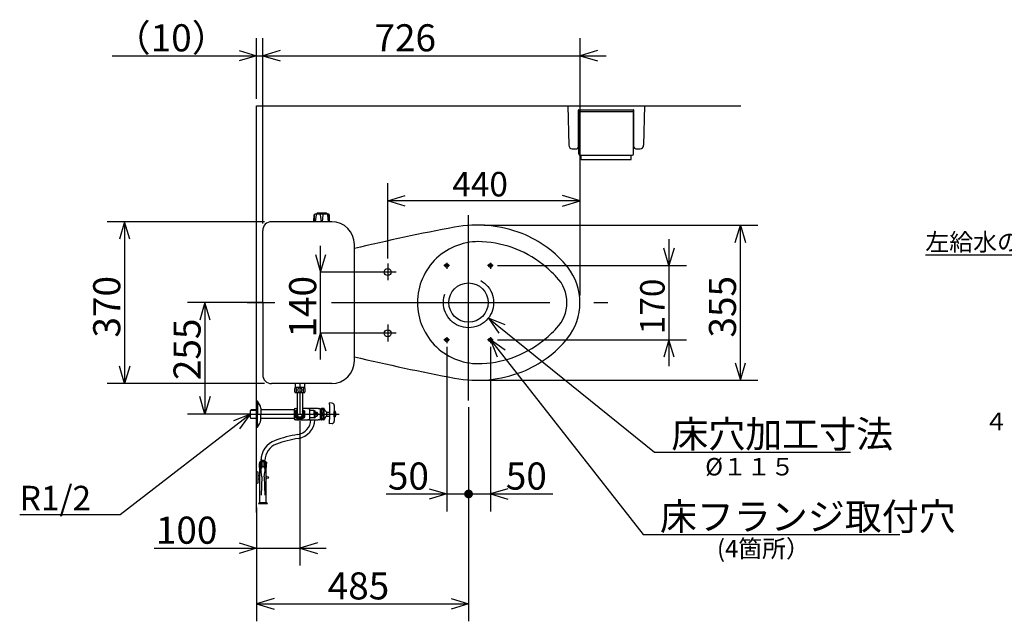
# Model space of a CAD drawing. Extents: x 17 to 304, y 18 to 183.
# Drawn here: x 36 to 149, y 107 to 176 of the extents above; entities that cross this region are included whole.
import ezdxf

# ---------------------------------------------------------------- set-up
doc = ezdxf.new("R2010")
doc.units = 0
doc.header["$LTSCALE"] = 20
doc.linetypes.add('CENTER', pattern=[2, 1.25, -0.25, 0.25, -0.25])
doc.linetypes.add('DASHED', pattern=[0.75, 0.5, -0.25])
for name, color, linetype in [('00', 7, 'CONTINUOUS'), ('01', 1, 'CONTINUOUS'), ('015', 5, 'CONTINUOUS'), ('017', 5, 'CONTINUOUS'), ('019', 7, 'CONTINUOUS'), ('022', 41, 'CONTINUOUS'), ('024', 121, 'CONTINUOUS'), ('025', 160, 'CONTINUOUS'), ('026', 201, 'CONTINUOUS'), ('027', 254, 'CONTINUOUS'), ('06', 8, 'CONTINUOUS'), ('20', 7, 'CONTINUOUS')]:
    doc.layers.add(name, color=color, linetype=linetype)
doc.styles.add('KNJYOKO', font='TXT', dxfattribs={"bigfont": 'BIGFONT'})
doc.dimstyles.get("Standard").update_dxf_attribs({"dimtxt": 2.5, "dimasz": 2.5, "dimexe": 1.25, "dimexo": 0.625, "dimtad": 1, "dimcen": 2.5, "dimazin": 3, "dimtfac": 1, "dimtmove": 0, "dimatfit": 3})

# ---------------------------------------------------------------- blocks, each defined once
blk = doc.blocks.new('*D0')
at = {"layer": '00', "color": 0, "linetype": 'BYBLOCK'}
for p, q in [((63.96, 152.45), (45.96, 152.45)), ((47.96, 152.45), (47.36, 150.45)), ((47.96, 152.45), (47.96, 133.95)), ((48.56, 150.45), (47.96, 152.45)), ((47.96, 133.95), (47.36, 135.95)), ((48.56, 135.95), (47.96, 133.95)), ((63.96, 133.95), (45.96, 133.95))]:
    blk.add_line(p, q, dxfattribs=at)
blk.add_text('370', height=3.1, rotation=90, dxfattribs=at).set_placement((47.46, 139.21))
blk = doc.blocks.new('*D1')
at = {"layer": '00', "color": 0, "linetype": 'BYBLOCK'}
for p, q in [((63.76, 143.2), (55.15, 143.2)), ((57.15, 143.2), (56.55, 141.2)), ((57.15, 143.2), (57.15, 130.45)), ((57.75, 141.2), (57.15, 143.2)), ((57.15, 130.45), (56.55, 132.45)), ((57.75, 132.45), (57.15, 130.45)), ((62.26, 130.45), (55.15, 130.45))]:
    blk.add_line(p, q, dxfattribs=at)
blk.add_text('255', height=3.1, rotation=90, dxfattribs=at).set_placement((56.65, 134.34))
blk = doc.blocks.new('M4')
at = {"layer": '00', "color": 0, "linetype": 'BYBLOCK'}
for p, q in [((0, 0), (19.01, -15.32)), ((1.93, -0.79), (0, 0)), ((0, 0), (1.18, -1.72)), ((19.01, -15.32), (41.43, -15.32))]:
    blk.add_line(p, q, dxfattribs=at)
at = {"layer": '00', "color": 0, "linetype": 'BYBLOCK', "style": 'KNJYOKO'}
blk.add_text('床穴加工寸法', height=3.1, dxfattribs=at).set_placement((20.93, -14.82))
blk = doc.blocks.new('M5')
at = {"layer": '00', "color": 0, "linetype": 'BYBLOCK'}
for p, q in [((0, 0), (17.48, -22.27)), ((1.71, -1.2), (0, 0)), ((0, 0), (0.76, -1.94)), ((17.48, -22.27), (46.86, -22.27))]:
    blk.add_line(p, q, dxfattribs=at)
at = {"layer": '00', "color": 0, "linetype": 'BYBLOCK', "style": 'KNJYOKO'}
blk.add_text('床フランジ取付穴', height=3.1, dxfattribs=at).set_placement((19.4, -21.77))
blk = doc.blocks.new('*D10')
at = {"layer": '00', "color": 0, "linetype": 'BYBLOCK'}
for p, q in [((87.31, 131.23), (87.31, 106.76)), ((63.06, 119.78), (63.06, 106.76)), ((65.06, 109.36), (63.06, 108.76)), ((85.31, 109.36), (87.31, 108.76)), ((63.06, 108.76), (87.31, 108.76)), ((63.06, 108.76), (65.06, 108.16)), ((87.31, 108.76), (85.31, 108.16))]:
    blk.add_line(p, q, dxfattribs=at)
blk.add_text('485', height=3.1, dxfattribs=at).set_placement((71.19, 109.26))
blk = doc.blocks.new('*D11')
at = {"layer": '00', "color": 0, "linetype": 'BYBLOCK'}
for p, q in [((84.81, 138.15), (84.81, 119.32)), ((82.81, 121.92), (84.81, 121.32)), ((77.89, 121.32), (87.31, 121.32)), ((84.81, 121.32), (82.81, 120.72))]:
    blk.add_line(p, q, dxfattribs=at)
at = {"layer": '00', "color": 0, "linetype": 'BYBLOCK', "const_width": 0.5}
blk.add_lwpolyline([(87.56, 121.32, 1), (87.06, 121.32, 1)], format="xyb", close=True, dxfattribs=at)
at = {"layer": '00', "color": 0, "linetype": 'BYBLOCK'}
blk.add_text('50', height=3.1, dxfattribs=at).set_placement((78.08, 121.82))
blk = doc.blocks.new('*D12')
at = {"layer": '00', "color": 0, "linetype": 'BYBLOCK'}
for p, q in [((89.81, 138.15), (89.81, 119.32)), ((91.81, 121.92), (89.81, 121.32)), ((87.31, 121.32), (96.96, 121.32)), ((89.81, 121.32), (91.81, 120.72))]:
    blk.add_line(p, q, dxfattribs=at)
at = {"layer": '00', "color": 0, "linetype": 'BYBLOCK', "const_width": 0.5}
blk.add_lwpolyline([(87.56, 121.32, 1), (87.06, 121.32, 1)], format="xyb", close=True, dxfattribs=at)
at = {"layer": '00', "color": 0, "linetype": 'BYBLOCK'}
blk.add_text('50', height=3.1, dxfattribs=at).set_placement((91.57, 121.82))
blk = doc.blocks.new('*D13')
at = {"layer": '00', "color": 0, "linetype": 'BYBLOCK'}
for p, q in [((78.06, 148.24), (78.06, 156.85)), ((100.06, 144), (100.06, 156.85)), ((78.06, 154.85), (80.06, 155.45)), ((100.06, 154.85), (78.06, 154.85)), ((80.06, 154.25), (78.06, 154.85)), ((100.06, 154.85), (98.06, 155.45)), ((98.06, 154.25), (100.06, 154.85))]:
    blk.add_line(p, q, dxfattribs=at)
blk.add_text('440', height=2.8, dxfattribs=at).set_placement((85.45, 155.35))
blk = doc.blocks.new('*D14')
at = {"layer": '00', "color": 0, "linetype": 'BYBLOCK'}
for p, q in [((68.01, 129.65), (68.01, 113.13)), ((63.06, 118.41), (63.06, 113.13)), ((51.34, 115.13), (71.01, 115.13)), ((61.06, 115.73), (63.06, 115.13)), ((63.06, 115.13), (61.06, 114.53)), ((70.01, 115.73), (68.01, 115.13)), ((68.01, 115.13), (70.01, 114.53))]:
    blk.add_line(p, q, dxfattribs=at)
blk.add_text('100', height=3.1, dxfattribs=at).set_placement((51.53, 115.63))
blk = doc.blocks.new('M6')
at = {"layer": '00', "color": 0, "linetype": 'BYBLOCK'}
for p, q in [((0, 0), (-14.92, -11.5)), ((0, 0), (-1.95, -0.75)), ((-1.22, -1.7), (0, 0)), ((-14.92, -11.5), (-26.4, -11.5))]:
    blk.add_line(p, q, dxfattribs=at)
blk.add_text('R1/2', height=2.8, dxfattribs=at).set_placement((-26.4, -11))
blk = doc.blocks.new('M9')
at = {"layer": '00', "color": 0, "linetype": 'BYBLOCK'}
for p, q in [((0, 0), (19.01, -15.32)), ((1.93, -0.79), (0, 0)), ((0, 0), (1.18, -1.72)), ((19.01, -15.32), (41.43, -15.32))]:
    blk.add_line(p, q, dxfattribs=at)
at = {"layer": '00', "color": 0, "linetype": 'BYBLOCK', "style": 'KNJYOKO'}
blk.add_text('床穴加工寸法', height=3.1, dxfattribs=at).set_placement((20.93, -14.82))
blk = doc.blocks.new('*D23')
at = {"layer": '00', "color": 0, "linetype": 'BYBLOCK'}
for p, q in [((110.24, 150.45), (110.24, 135.95)), ((110.24, 147.45), (109.64, 149.45)), ((110.84, 149.45), (110.24, 147.45)), ((90.61, 147.45), (112.24, 147.45)), ((90.61, 138.95), (112.24, 138.95)), ((110.24, 138.95), (109.64, 136.95)), ((110.84, 136.95), (110.24, 138.95))]:
    blk.add_line(p, q, dxfattribs=at)
blk.add_text('170', height=2.8, rotation=90, dxfattribs=at).set_placement((109.74, 139.59))
blk = doc.blocks.new('*D24')
at = {"layer": '00', "color": 0, "linetype": 'BYBLOCK'}
for p, q in [((69.78, 148.7), (70.38, 146.7)), ((70.38, 136.7), (70.38, 149.7)), ((70.38, 146.7), (70.98, 148.7)), ((77.26, 146.7), (70.38, 146.7)), ((69.78, 137.7), (70.38, 139.7)), ((77.26, 139.7), (70.38, 139.7)), ((70.38, 139.7), (70.98, 137.7))]:
    blk.add_line(p, q, dxfattribs=at)
blk.add_text('140', height=3.1, rotation=90, dxfattribs=at).set_placement((69.88, 139.21))
blk = doc.blocks.new('*D25')
at = {"layer": '00', "color": 0, "linetype": 'BYBLOCK'}
for p, q in [((89.11, 152.08), (120.41, 152.08)), ((117.81, 150.08), (118.41, 152.08)), ((118.41, 134.33), (118.41, 152.08)), ((118.41, 152.08), (119.01, 150.08)), ((117.81, 136.33), (118.41, 134.33)), ((118.41, 134.33), (119.01, 136.33)), ((89.11, 134.33), (120.41, 134.33))]:
    blk.add_line(p, q, dxfattribs=at)
blk.add_text('355', height=3.1, rotation=90, dxfattribs=at).set_placement((117.91, 139.21))
blk = doc.blocks.new('*D26')
at = {"layer": '00', "color": 0, "linetype": 'BYBLOCK'}
for p, q in [((63.06, 166.5), (63.06, 173.44)), ((63.76, 152.25), (63.76, 173.44)), ((46.52, 171.44), (66.76, 171.44)), ((61.06, 172.04), (63.06, 171.44)), ((63.06, 171.44), (61.06, 170.84)), ((65.76, 172.04), (63.76, 171.44)), ((63.76, 171.44), (65.76, 170.84))]:
    blk.add_line(p, q, dxfattribs=at)
at = {"layer": '00', "color": 0, "linetype": 'BYBLOCK', "style": 'KNJYOKO'}
blk.add_text('（10）', height=3.1, dxfattribs=at).set_placement((46.71, 171.94))
blk = doc.blocks.new('*D27')
at = {"layer": '00', "color": 0, "linetype": 'BYBLOCK'}
for p, q in [((63.76, 152.25), (63.76, 173.44)), ((100.06, 144), (100.06, 173.44)), ((65.76, 172.04), (63.76, 171.44)), ((63.76, 171.44), (103.06, 171.44)), ((63.76, 171.44), (65.76, 170.84)), ((102.06, 172.04), (100.06, 171.44)), ((100.06, 171.44), (102.06, 170.84))]:
    blk.add_line(p, q, dxfattribs=at)
blk.add_text('726', height=3.1, dxfattribs=at).set_placement((76.54, 171.94))
blk = doc.blocks.new('M10')
at = {"layer": '20', "color": 0, "linetype": 'BYBLOCK'}
for p, q in [((-4.15, 6.29), (-16.35, 6.29)), ((0, 0), (-4.15, 6.29)), ((-1.6, 1.34), (0, 0)), ((0, 0), (-0.6, 2))]:
    blk.add_line(p, q, dxfattribs=at)
at = {"layer": '20', "color": 0, "linetype": 'BYBLOCK', "style": 'KNJYOKO'}
blk.add_text('左給水の時', height=2, dxfattribs=at).set_placement((-16.35, 6.79))

msp = doc.modelspace()

# ---------------------------------------------------------------- linework, layer by layer
at = {"layer": '00', "color": 3, "linetype": 'CONTINUOUS'}
for p, q in [((63.055, 119.215), (63.055, 165.702)), ((63.055, 165.702), (118.467, 165.702)), ((98.68, 165.702), (107.43, 165.702)), ((98.68, 165.702), (98.772, 161.194)), ((107.43, 165.702), (107.338, 161.194)), ((99.88, 161.002), (99.88, 165.202)), ((99.88, 164.865), (99.93, 164.865)), ((99.88, 164.64), (99.93, 164.64)), ((99.93, 165.252), (106.18, 165.252)), ((99.93, 160.227), (99.93, 165.002)), ((100.005, 165.077), (106.105, 165.077)), ((106.18, 160.227), (106.18, 165.002)), ((106.18, 164.865), (106.23, 164.865)), ((106.18, 164.64), (106.23, 164.64)), ((106.23, 161.002), (106.23, 165.202)), ((99.172, 160.802), (99.68, 160.802)), ((100.08, 160.077), (106.03, 160.077)), ((100.205, 159.577), (100.205, 160.077)), ((105.905, 159.577), (105.905, 160.077)), ((106.43, 160.802), (106.938, 160.802)), ((100.205, 159.577), (105.905, 159.577)), ((69.616, 152.452), (69.653, 153.255)), ((69.655, 153.267), (69.675, 152.452)), ((71.308, 153.302), (69.703, 153.302)), ((69.855, 153.252), (69.777, 152.452)), ((69.855, 153.327), (69.98, 153.427)), ((69.855, 153.327), (69.855, 153.302)), ((71.155, 153.327), (69.855, 153.327)), ((71.03, 153.427), (69.98, 153.427)), ((70.33, 153.252), (70.428, 152.452)), ((70.583, 152.452), (70.68, 153.252)), ((71.155, 153.327), (71.03, 153.427)), ((71.155, 153.327), (71.155, 153.302)), ((71.155, 153.252), (71.233, 152.452)), ((71.358, 153.255), (71.317, 152.452)), ((71.395, 152.452), (71.358, 153.255)), ((71.646, 152.452), (64.755, 152.452)), ((63.755, 143.202), (63.755, 151.452)), ((63.755, 143.202), (63.755, 149.852)), ((63.755, 143.202), (63.755, 134.952)), ((63.755, 143.202), (63.755, 136.552)), ((71.646, 133.952), (64.755, 133.952)), ((68.555, 133.502), (67.455, 133.502)), ((67.458, 133.952), (67.458, 133.502)), ((68.553, 133.952), (68.553, 133.502)), ((68.555, 132.902), (67.455, 132.902)), ((67.688, 132.902), (67.688, 130.452)), ((68.323, 132.902), (68.323, 130.452)), ((63.055, 130.915), (63.055, 129.99)), ((67.418, 130.175), (67.418, 130.73)), ((67.471, 130.822), (67.688, 130.947)), ((68.323, 130.947), (68.54, 130.822)), ((68.593, 130.174), (68.593, 130.731)), ((67.471, 130.083), (67.952, 129.805)), ((68.058, 129.805), (68.54, 130.083)), ((63.387, 124.94), (63.787, 125.171)), ((63.562, 125.041), (63.562, 125.305)), ((64.187, 124.94), (63.787, 125.171)), ((63.387, 124.79), (63.787, 125.021)), ((63.387, 124.94), (63.387, 124.79)), ((63.387, 124.352), (63.387, 124.79)), ((63.387, 124.352), (63.412, 124.338)), ((63.412, 122.298), (63.412, 124.568)), ((63.425, 120.298), (63.425, 124.085)), ((64.187, 124.79), (63.787, 125.021)), ((64.15, 120.298), (64.15, 124.085)), ((64.162, 123.249), (64.162, 124.568)), ((64.187, 124.352), (64.162, 124.338)), ((64.187, 124.94), (64.187, 124.79)), ((64.187, 124.352), (64.187, 124.79)), ((63.055, 122.527), (63.055, 123.877)), ((63.255, 123.827), (63.055, 123.877)), ((63.255, 122.577), (63.255, 123.827)), ((63.412, 123.377), (63.255, 123.377)), ((63.412, 123.027), (63.255, 123.027)), ((63.662, 123.272), (63.565, 123.827)), ((63.662, 123.272), (63.587, 121.195)), ((63.912, 123.272), (64.01, 123.827)), ((63.912, 123.272), (63.987, 121.195)), ((64.162, 122.298), (64.162, 123.156)), ((63.055, 122.527), (63.255, 122.577)), ((63.425, 122.298), (63.412, 122.298)), ((64.162, 122.298), (64.15, 122.298)), ((63.787, 120.298), (63.337, 120.298)), ((64.237, 120.198), (63.337, 120.198)), ((64.237, 120.298), (63.787, 120.298))]:
    msp.add_line(p, q, dxfattribs=at)
at = {"layer": '00', "color": 3, "linetype": 'CENTER'}
for p, q in [((87.305, 132.025), (87.305, 153.208)), ((78.055, 147.686), (78.055, 145.762)), ((84.805, 147.77), (84.805, 147.075)), ((89.805, 147.77), (89.805, 147.075)), ((79.038, 146.702), (76.939, 146.702)), ((85.142, 147.452), (84.468, 147.452)), ((90.142, 147.452), (89.468, 147.452)), ((61.969, 143.202), (65.13, 143.202)), ((71.622, 143.202), (103.26, 143.202)), ((79.038, 139.702), (76.939, 139.702)), ((78.055, 140.686), (78.055, 138.762)), ((85.142, 138.952), (84.468, 138.952)), ((84.805, 139.27), (84.805, 138.575)), ((90.142, 138.952), (89.468, 138.952)), ((89.805, 139.27), (89.805, 138.575)), ((68.005, 133.952), (68.005, 130.452))]:
    msp.add_line(p, q, dxfattribs=at)
at = {"layer": '00', "color": 3, "linetype": 'CONTINUOUS'}
for points in [[(67.505, 132.927, 0.201792), (67.553, 132.948, 0.1077726), (67.594, 133.008, 0.0622639), (67.621, 133.097, 0.0468856), (67.63, 133.202, 0.0454619), (67.621, 133.308, 0.0565827), (67.594, 133.397, 0.0918157), (67.553, 133.456, 0.1778234), (67.505, 133.477, 0.201792), (67.457, 133.456, 0.1077726), (67.417, 133.397, 0.0622639), (67.39, 133.308, 0.0468856), (67.38, 133.202, 0.0454619), (67.39, 133.097, 0.0565827), (67.417, 133.008, 0.0918157), (67.457, 132.948, 0.1778234)], [(68.005, 132.927, 0.1079051), (68.101, 132.948, 0.1026668), (68.182, 133.008, 0.0954015), (68.236, 133.097, 0.0904308), (68.255, 133.202, 0.0898372), (68.236, 133.308, 0.0938228), (68.182, 133.397, 0.1008408), (68.101, 133.456, 0.1070611), (68.005, 133.477, 0.1079051), (67.91, 133.456, 0.1026668), (67.829, 133.397, 0.0954015), (67.774, 133.308, 0.0904308), (67.755, 133.202, 0.0898372), (67.774, 133.097, 0.0938228), (67.829, 133.008, 0.1008408), (67.91, 132.948, 0.1070611)], [(68.505, 132.927, 0.201792), (68.553, 132.948, 0.1077726), (68.594, 133.008, 0.0622639), (68.621, 133.097, 0.0468856), (68.63, 133.202, 0.0454619), (68.621, 133.308, 0.0565827), (68.594, 133.397, 0.0918157), (68.553, 133.456, 0.1778234), (68.505, 133.477, 0.201792), (68.457, 133.456, 0.1077726), (68.417, 133.397, 0.0622639), (68.39, 133.308, 0.0468856), (68.38, 133.202, 0.0454619), (68.39, 133.097, 0.0565827), (68.417, 133.008, 0.0918157), (68.457, 132.948, 0.1778234)]]:
    msp.add_lwpolyline(points, format="xyb", close=True, dxfattribs=at)
at = {"layer": '00', "color": 3, "linetype": 'DASHED'}
for centre, radius in [((84.805, 147.452), 0.2), ((89.805, 147.452), 0.2), ((87.305, 143.202), 2.875), ((84.805, 138.952), 0.2), ((89.805, 138.952), 0.2)]:
    msp.add_circle(centre, radius, dxfattribs=at)
at = {"layer": '00', "color": 3, "linetype": 'CONTINUOUS'}
for centre, radius in [((78.055, 146.702), 0.4), ((87.305, 143.202), 2.25), ((78.055, 139.702), 0.4), ((64.279, 123.202), 0.125)]:
    msp.add_circle(centre, radius, dxfattribs=at)
for centre, radius, start, end in [((99.93, 165.202), 0.05, 90, 180), ((100.005, 165.002), 0.075, 90, 180), ((106.105, 165.002), 0.075, 0, 90), ((106.18, 165.202), 0.05, 0, 90), ((99.172, 161.202), 0.4, 181.16914, 270), ((106.938, 161.202), 0.4, 270, 358.83086), ((99.68, 161.002), 0.2, 270, 360), ((100.08, 160.227), 0.15, 180, 270), ((106.03, 160.227), 0.15, 270, 360), ((106.43, 161.002), 0.2, 180, 270), ((69.703, 153.252), 0.05, 90, 177.337), ((70.505, 147.927), 5.525, 84.54738, 95.45262), ((71.308, 153.252), 0.05, 2.663, 90), ((64.755, 151.452), 1, 90, 180), ((71.646, 149.852), 2.6, 0.15254, 90), ((132.08, -93.827), 250, 100.68935, 103.37524), ((88.305, 138.077), 14, 68.49644, 100.68935), ((88.855, 139.473), 12.5, 38.43073, 68.49644), ((-2426.245, 143.202), 2500.5, 0, 0.152535), ((88.43, 143.202), 6.975, 86.76249, 180), ((88.305, 138.077), 12.1, 51.75732, 89.66355), ((86.51, 135.8), 15, 43.52085, 51.75732), ((93.555, 143.202), 6.5, 0, 38.43073), ((94.305, 143.202), 4.25, 0, 43.52085), ((-2426.245, 143.202), 2500.5, 359.847465, 360), ((88.43, 143.202), 6.975, 180, 273.23751), ((94.305, 143.202), 4.25, 316.47915, 360), ((93.555, 143.202), 6.5, 321.56927, 360), ((86.51, 150.605), 15, 308.24268, 316.47915), ((88.305, 148.327), 12.1, 270.33645, 308.24268), ((88.855, 146.932), 12.5, 291.50356, 321.56927), ((71.646, 136.552), 2.6, 270, 359.84746), ((132.08, 380.232), 250, 256.62476, 259.31065), ((88.305, 148.327), 14, 259.31065, 291.50356), ((64.755, 134.952), 1, 180, 270), ((68.018, 133.202), 0.637, 151.92751, 208.07249), ((67.993, 133.202), 0.638, 331.92751, 388.07249), ((68.005, 130.452), 0.65, 145.33168, 154.72477), ((68.005, 130.452), 0.438, 136.5283, 403.4717), ((68.005, 130.452), 0.65, 25.388, 34.66832), ((68.005, 130.452), 0.65, 205.27523, 214.66832), ((68.005, 130.452), 0.318, 180, 360), ((67.48, 129.897), 1.8, 279.12101, 356.98448), ((67.48, 129.897), 2.25, 279.12101, 357.58799), ((68.005, 130.452), 0.65, 265.33168, 274.66832), ((68.005, 130.452), 0.65, 325.33168, 334.612), ((66.012, 125.147), 2.45, 109.8736, 180), ((70.025, 114.046), 14.254, 99.12101, 109.8736), ((70.025, 114.046), 13.804, 99.12101, 109.8736), ((66.012, 125.147), 2, 109.8736, 180), ((63.787, 124.568), 0.375, 0, 180), ((63.787, 124.493), 0.375, 103.4934, 180), ((63.787, 124.418), 0.375, 103.4934, 180), ((63.787, 124.343), 0.375, 103.4934, 180), ((63.787, 124.268), 0.375, 103.4934, 180), ((63.787, 124.193), 0.375, 103.4934, 180), ((63.787, 124.085), 0.363, 0, 180), ((64.796, 124.044), 1.25, 168.83312, 190), ((63.765, 124.248), 0.2, 90, 168.83312), ((63.809, 124.248), 0.2, 11.16688, 90), ((63.787, 124.493), 0.375, 0, 76.5066), ((63.787, 124.418), 0.375, 0, 76.5066), ((63.787, 124.343), 0.375, 0, 76.5066), ((63.787, 124.268), 0.375, 0, 76.5066), ((63.787, 124.193), 0.375, 0, 76.5066), ((62.779, 124.044), 1.25, 350, 371.16688), ((63.54, 119.627), 3.75, 79.49542, 80.43986), ((63.54, 126.777), 3.75, 279.56014, 280.50458), ((63.337, 120.248), 0.05, 90, 180), ((63.337, 120.248), 0.05, 180, 270), ((64.237, 120.248), 0.05, 0, 90), ((64.237, 120.248), 0.05, 270, 360)]:
    msp.add_arc(centre, radius, start, end, dxfattribs=at)
at = {"layer": '01', "color": 7, "linetype": 'CONTINUOUS'}
for p, q in [((63.055, 131.902), (63.055, 130.452)), ((63.555, 131.133), (63.555, 130.452)), ((67.355, 130.952), (67.355, 129.952)), ((67.505, 131.102), (67.605, 131.102)), ((67.688, 131.102), (67.605, 131.102)), ((68.905, 131.102), (68.323, 131.102)), ((68.905, 131.102), (69.005, 131.102)), ((69.405, 131.102), (69.005, 131.102)), ((69.155, 129.952), (69.155, 130.952)), ((70.105, 131.102), (69.405, 131.102)), ((70.105, 131.102), (70.205, 131.102)), ((70.317, 131.052), (70.427, 131.052)), ((70.355, 130.452), (70.355, 130.952)), ((63.055, 129.002), (63.055, 130.452)), ((63.555, 129.771), (63.555, 130.452)), ((67.605, 129.802), (67.505, 129.802)), ((67.605, 129.802), (68.905, 129.802)), ((69.005, 129.802), (68.905, 129.802)), ((69.005, 129.802), (69.405, 129.802)), ((69.405, 129.802), (70.105, 129.802)), ((70.205, 129.802), (70.105, 129.802)), ((70.317, 129.852), (70.427, 129.852)), ((70.355, 129.952), (70.355, 130.452))]:
    msp.add_line(p, q, dxfattribs=at)
for centre, start, end in [((67.505, 130.952), 90, 180), ((69.005, 130.952), 360, 450), ((70.205, 130.952), 360, 450), ((67.505, 129.952), 180, 270), ((69.005, 129.952), 270, 360), ((70.205, 129.952), 270, 360)]:
    msp.add_arc(centre, 0.15, start, end, dxfattribs=at)
at = {"layer": '015', "color": 3, "linetype": 'CONTINUOUS'}
for p, q in [((70.746, 131.102), (70.477, 131.102)), ((70.746, 131.102), (70.746, 129.802)), ((70.926, 130.799), (70.791, 131.074)), ((70.791, 129.83), (70.791, 131.074)), ((71.067, 130.715), (71.06, 130.715)), ((71.067, 130.69), (71.067, 130.715)), ((71.067, 130.69), (71.067, 130.215)), ((70.746, 129.802), (70.477, 129.802)), ((70.926, 130.106), (70.791, 129.83)), ((71.067, 130.19), (71.06, 130.19)), ((71.067, 130.19), (71.067, 130.215))]:
    msp.add_line(p, q, dxfattribs=at)
for points in [[(70.586, 130.554, 0.1784243), (70.631, 130.571, 0.110916), (70.669, 130.62, 0.0696036), (70.695, 130.692, 0.0539851), (70.703, 130.777, 0.0524915), (70.695, 130.863, 0.0639408), (70.669, 130.935, 0.0971983), (70.631, 130.983, 0.1630877), (70.586, 131, 0.1784243), (70.541, 130.983, 0.110916), (70.503, 130.935, 0.0696036), (70.478, 130.863, 0.0539851), (70.469, 130.777, 0.0524915), (70.478, 130.692, 0.0639408), (70.503, 130.62, 0.0971983), (70.541, 130.571, 0.1630877)], [(70.586, 130.35, 0.1784243), (70.541, 130.333, 0.110916), (70.503, 130.285, 0.0696036), (70.478, 130.213, 0.0539851), (70.469, 130.127, 0.0524915), (70.478, 130.042, 0.0639408), (70.503, 129.97, 0.0971983), (70.541, 129.921, 0.1630877), (70.586, 129.904, 0.1784243), (70.631, 129.921, 0.110916), (70.669, 129.97, 0.0696036), (70.695, 130.042, 0.0539851), (70.703, 130.127, 0.0524915), (70.695, 130.213, 0.0639408), (70.669, 130.285, 0.0971983), (70.631, 130.333, 0.1630877)]]:
    msp.add_lwpolyline(points, format="xyb", close=True, dxfattribs=at)
for centre, radius, start, end in [((70.477, 131.052), 0.05, 90, 180), ((70.746, 131.052), 0.05, 26.11976, 90), ((71.06, 130.865), 0.15, 206.11976, 270), ((70.477, 129.852), 0.05, 180, 270), ((70.746, 129.852), 0.05, 270, 333.88024), ((71.06, 130.04), 0.15, 90, 153.88024)]:
    msp.add_arc(centre, radius, start, end, dxfattribs=at)
at = {"layer": '017', "color": 7, "linetype": 'CONTINUOUS'}
for p, q in [((71.067, 130.69), (71.385, 130.69)), ((71.067, 130.215), (71.385, 130.215))]:
    msp.add_line(p, q, dxfattribs=at)
at = {"layer": '019', "color": 3, "linetype": 'CONTINUOUS'}
for p, q in [((71.945, 130.152), (71.945, 130.752)), ((72.07, 130.752), (71.945, 130.752)), ((71.385, 130.577), (71.385, 130.577)), ((71.385, 130.327), (71.385, 130.327)), ((72.07, 130.152), (71.945, 130.152))]:
    msp.add_line(p, q, dxfattribs=at)
msp.add_arc((71.35, 130.452), 0.78, 337.38014, 382.61986, dxfattribs=at)
at = {"layer": '022', "color": 7, "linetype": 'CONTINUOUS'}
for p, q in [((69.755, 130.69), (69.955, 130.69)), ((69.955, 130.485), (69.955, 130.69)), ((69.755, 130.215), (69.955, 130.215)), ((70.054, 130.485), (69.905, 130.485)), ((69.905, 130.452), (69.905, 130.485)), ((69.905, 130.452), (69.905, 130.42)), ((70.054, 130.42), (69.905, 130.42)), ((69.955, 130.42), (69.955, 130.215))]:
    msp.add_line(p, q, dxfattribs=at)
for start, end in [(5.61724, 45.66731), (314.33269, 354.38276)]:
    msp.add_arc((69.723, 130.452), 0.332, start, end, dxfattribs=at)
at = {"layer": '024', "color": 3, "linetype": 'CONTINUOUS'}
for p, q in [((69.655, 130.872), (69.155, 130.872)), ((69.655, 130.452), (69.655, 130.872)), ((69.655, 130.872), (69.755, 130.822)), ((69.755, 130.702), (69.755, 130.822)), ((69.755, 130.702), (69.755, 130.452)), ((69.655, 130.032), (69.155, 130.032)), ((69.655, 130.452), (69.655, 130.032)), ((69.655, 130.032), (69.755, 130.082)), ((69.755, 130.202), (69.755, 130.452)), ((69.755, 130.202), (69.755, 130.082))]:
    msp.add_line(p, q, dxfattribs=at)
at = {"layer": '025', "color": 3, "linetype": 'CONTINUOUS'}
for p, q in [((62.355, 130.884), (62.405, 130.936)), ((62.355, 130.021), (62.355, 130.884)), ((63.055, 130.962), (62.405, 130.936)), ((67.355, 130.96), (63.555, 130.96)), ((62.355, 130.021), (62.405, 129.969)), ((63.055, 129.943), (62.405, 129.969)), ((67.355, 129.945), (63.555, 129.945))]:
    msp.add_line(p, q, dxfattribs=at)
at = {"layer": '025', "color": 5, "linetype": 'CONTINUOUS'}
for p, q in [((62.355, 130.884), (63.055, 130.92)), ((62.355, 130.021), (63.055, 129.985))]:
    msp.add_line(p, q, dxfattribs=at)
at = {"layer": '026', "color": 7, "linetype": 'CONTINUOUS'}
for p, q in [((63.143, 131.935), (63.143, 130.452)), ((70.427, 129.852), (70.427, 131.052)), ((63.143, 128.97), (63.143, 130.452))]:
    msp.add_line(p, q, dxfattribs=at)
for centre, radius, start, end in [((63.105, 131.902), 0.05, 40.83035, 180), ((61.695, 130.684), 1.914, 13.59277, 40.83035), ((68.005, 130.452), 0.52, 127.64185, 412.35815), ((61.695, 130.221), 1.914, 319.16965, 346.40723), ((63.105, 129.002), 0.05, 180, 319.16965)]:
    msp.add_arc(centre, radius, start, end, dxfattribs=at)
at = {"layer": '027', "color": 7, "linetype": 'CONTINUOUS'}
for p, q in [((71.385, 131.538), (71.385, 131.738)), ((71.707, 131.71), (71.385, 131.738)), ((71.385, 131.538), (71.385, 130.769)), ((71.385, 130.769), (71.385, 130.452)), ((71.935, 131.445), (71.935, 131.46)), ((71.935, 131.445), (71.935, 130.676)), ((71.935, 130.676), (71.935, 130.272)), ((71.385, 130.452), (71.385, 129.833)), ((71.385, 129.338), (71.385, 129.833)), ((71.935, 130.272), (71.935, 129.652)), ((71.935, 129.615), (71.935, 129.652)), ((71.707, 129.366), (71.385, 129.338))]:
    msp.add_line(p, q, dxfattribs=at)
for centre, start, end in [((71.685, 131.46), 360, 445), ((71.685, 129.615), 275, 360)]:
    msp.add_arc(centre, 0.25, start, end, dxfattribs=at)
at = {"layer": '06', "color": 1, "linetype": 'CENTER'}
msp.add_line((62.271, 130.452), (72.493, 130.452), dxfattribs=at)

# ---------------------------------------------------------------- block references
at = {"layer": '00', "color": 3, "linetype": 'CONTINUOUS'}
for name, p in [('M4', (89.577, 141.44)), ('M9', (89.577, 141.44)), ('M5', (89.805, 138.952)), ('M6', (62.355, 130.452))]:
    msp.add_blockref(name, p, dxfattribs=at)
at = {"layer": '20', "color": 3, "linetype": 'CONTINUOUS'}
msp.add_blockref('M10', (155.932, 142.342), dxfattribs=at)

# ---------------------------------------------------------------- texts
at = {"layer": '00', "color": 3, "linetype": 'CONTINUOUS', "style": 'KNJYOKO'}
for s, p in [('%%c１１５', (114.39, 123.436)), ('%%c１１５', (114.39, 123.436)), ('(4箇所）', (115.729, 114.071))]:
    msp.add_text(s, height=2, dxfattribs=at).set_placement(p)
at = {"layer": '20', "color": 3, "linetype": 'CONTINUOUS', "style": 'KNJYOKO'}
msp.add_text('４７０', height=2, dxfattribs=at).set_placement((146.308, 128.612))

# ---------------------------------------------------------------- dimensions: what is measured, and where the dimension line sits
at = {"layer": '00', "color": 3, "linetype": 'CONTINUOUS'}
for base, p1, p2, picture, middle in [((63.055, 171.441), (63.755, 151.452), (63.055, 165.702), '*D26', (52.794, 171.941)), ((63.755, 171.441), (100.055, 143.202), (63.755, 151.452), '*D27', (80.538, 171.941)), ((100.055, 154.846), (78.055, 147.436), (100.055, 143.202), '*D13', (89.055, 155.346)), ((84.805, 121.317), (87.305, 132.025), (84.805, 138.952), '*D11', (80.676, 121.817)), ((87.305, 121.317), (89.805, 138.952), (87.305, 132.025), '*D12', (94.171, 121.817)), ((63.055, 108.758), (87.305, 132.025), (63.055, 120.576), '*D10', (75.18, 109.258)), ((63.055, 115.133), (68.005, 130.452), (63.055, 119.215), '*D14', (55.527, 115.633))]:
    dim = msp.add_linear_dim(base=base, p1=p1, p2=p2, dimstyle='Standard', dxfattribs=at)
    dim.commit()
    dim.dimension.update_dxf_attribs({"geometry": picture, "text_midpoint": middle})
for base, p1, p2, picture, middle in [((47.961, 152.452), (64.755, 133.952), (64.755, 152.452), '*D0', (47.461, 143.202)), ((118.408, 134.327), (88.305, 152.077), (88.305, 134.327), '*D25', (117.908, 143.202)), ((110.24, 147.452), (89.805, 138.952), (89.805, 147.452), '*D23', (109.74, 143.202)), ((70.378, 139.702), (78.055, 146.702), (78.055, 139.702), '*D24', (69.878, 143.202)), ((57.148, 143.202), (63.055, 130.452), (59.398, 143.202), '*D1', (56.648, 138.338))]:
    dim = msp.add_linear_dim(base=base, p1=p1, p2=p2, angle=90, dimstyle='Standard', dxfattribs=at)
    dim.commit()
    dim.dimension.update_dxf_attribs({"geometry": picture, "text_midpoint": middle})

doc.saveas('drawing.dxf')
